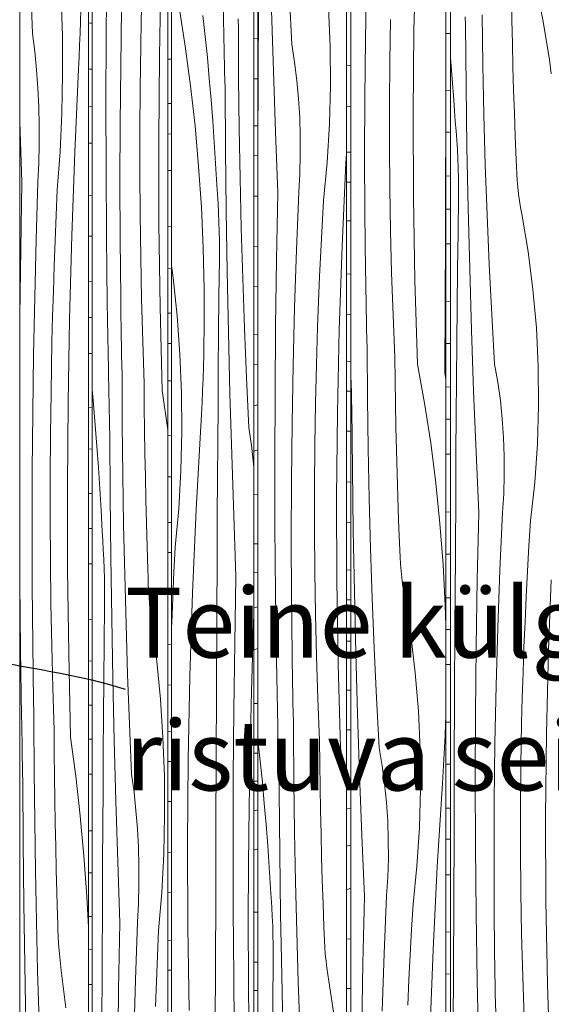
# Model space of a CAD drawing. Units: millimetres. Extents: x 49900 to 132925, y -1416 to 3755.
# Drawn here: x 50512 to 50816, y 1378 to 1940 of the extents above; entities that cross this region are included whole.
import ezdxf

# ---------------------------------------------------------------- set-up
doc = ezdxf.new("R2010")
doc.units = ezdxf.units.MM
doc.header["$MEASUREMENT"] = 0
doc.linetypes.add('Wipeout_Contour', pattern=[1000, 0, -1000])
doc.layers.add('0_Pen_No__245', color=7, linetype='Continuous', lineweight=13, true_color=0x474874)
doc.layers.add('SA - VIIMISTLUS - sein 3D_Pen_No__87', color=7, linetype='Continuous', lineweight=9, true_color=0x8a8a8a)
doc.layers.add('SA - VIIMISTLUS - sein 3D', color=7, linetype='Continuous')
doc.layers.add('SA - VIIMISTLUS - sein 3D_Pen_No__18', color=9, linetype='Continuous', lineweight=13)
doc.styles.add('GENERATED_STYLE_2', font='txt')
doc.dimstyles.new('GENERATED_STYLE__3', dxfattribs={"dimtxt": 0.18, "dimasz": 30.4, "dimexe": 0.18, "dimexo": 0.0625, "dimgap": 0, "dimtad": 0, "dimtih": 1, "dimtoh": 1, "dimdec": 4, "dimzin": 0, "dimdsep": 46, "dimcen": 0.09, "dimadec": 0, "dimazin": 0, "dimtfac": 1, "dimtdec": 4, "dimtmove": 0, "dimatfit": 3, "dimldrblk": 'ARROWHEAD_10', "dimfxl": 0, "dimtolj": 1, "dimtzin": 0, "dimarcsym": 0})

# ---------------------------------------------------------------- blocks, each defined once
blk = doc.blocks.new('*X36')
at = {"layer": 'SA - VIIMISTLUS - sein 3D_Pen_No__18', "color": 9, "linetype": 'Continuous', "lineweight": 13}
for p, q in [((50552.48, 1938.5), (50551.42, 1938.62)), ((50553.39, 1938.42), (50552.48, 1938.5)), ((50551.89, 1912.19), (50551.42, 1912.23)), ((50553.39, 1912.09), (50551.89, 1912.19)), ((50553.39, 1890.85), (50551.42, 1890.93)), ((50553.39, 1869.77), (50551.42, 1869.78)), ((50553.39, 1839.95), (50551.42, 1840.09)), ((50553.39, 1816.56), (50551.42, 1816.73)), ((50553.39, 1790.73), (50551.42, 1790.86)), ((50553.39, 1770.17), (50551.42, 1770.23)), ((50553.39, 1749.51), (50551.42, 1749.53)), ((50553.39, 1718.52), (50551.42, 1718.66)), ((50553.39, 1694.96), (50551.42, 1695.12)), ((50553.39, 1669.52), (50551.42, 1669.62)), ((50553.08, 1649.53), (50551.42, 1649.58)), ((50553.39, 1649.53), (50553.08, 1649.53)), ((50553.39, 1629.27), (50551.42, 1629.29)), ((50553.39, 1597.54), (50551.42, 1597.63)), ((50553.39, 1573.68), (50551.42, 1573.79)), ((50553.39, 1548.44), (50551.42, 1548.55)), ((50553.39, 1529.11), (50551.42, 1529.14)), ((50553.39, 1509.03), (50551.42, 1509.04)), ((50553.39, 1476.61), (50551.42, 1476.69)), ((50553.39, 1452.65), (50551.42, 1452.74)), ((50553.39, 1427.65), (50551.42, 1427.72)), ((50553.39, 1408.73), (50551.42, 1408.75)), ((50553.39, 1388.79), (50551.42, 1388.81))]:
    blk.add_line(p, q, dxfattribs=at)
blk = doc.blocks.new('*X37')
at = {"layer": 'SA - VIIMISTLUS - sein 3D_Pen_No__18', "color": 9, "linetype": 'Continuous', "lineweight": 13}
for p, q in [((50519.32, 1932.55), (50518.21, 1961)), ((50536.39, 1931.26), (50535.65, 1953.37)), ((50546.73, 1939.47), (50546.91, 1946.33)), ((50546.51, 1932.62), (50546.73, 1939.47)), ((50520.57, 1922.26), (50519.32, 1932.55)), ((50536.53, 1909.09), (50536.39, 1931.26)), ((50546.25, 1925.78), (50546.51, 1932.62)), ((50545.96, 1918.94), (50546.25, 1925.78)), ((50521.57, 1911.82), (50520.57, 1922.26)), ((50545.63, 1912.12), (50545.96, 1918.94)), ((50522.33, 1901.25), (50521.57, 1911.82)), ((50536.08, 1886.93), (50536.53, 1909.09)), ((50543.44, 1864.6), (50545.63, 1912.12)), ((50522.85, 1890.6), (50522.33, 1901.25)), ((50512.09, 1882.29), (50511.97, 1886.62)), ((50523.11, 1879.89), (50522.85, 1890.6)), ((50535.03, 1864.9), (50536.08, 1886.93)), ((50513.16, 1847.47), (50512.09, 1882.29)), ((50523.13, 1869.17), (50523.11, 1879.89)), ((50522.89, 1858.46), (50523.13, 1869.17)), ((50533.41, 1843.08), (50535.03, 1864.9)), ((50541.71, 1816.97), (50543.44, 1864.6)), ((50522.4, 1847.8), (50522.89, 1858.46)), ((50512.56, 1809.34), (50513.16, 1847.47)), ((50521.39, 1814.84), (50522.4, 1847.8)), ((50532.78, 1828.65), (50533.41, 1843.08)), ((50532.2, 1814.21), (50532.78, 1828.65)), ((50520.56, 1781.86), (50521.39, 1814.84)), ((50531.68, 1799.75), (50532.2, 1814.21)), ((50540.44, 1769.25), (50541.71, 1816.97)), ((50512.14, 1771.2), (50512.56, 1809.34)), ((50531.22, 1785.29), (50531.68, 1799.75)), ((50530.8, 1770.81), (50531.22, 1785.29)), ((50519.92, 1748.85), (50520.56, 1781.86)), ((50511.97, 1747.23), (50512.14, 1771.2)), ((50530.44, 1756.33), (50530.8, 1770.81)), ((50539.63, 1721.47), (50540.44, 1769.25)), ((50530.14, 1741.84), (50530.44, 1756.33)), ((50519.46, 1715.82), (50519.92, 1748.85)), ((50529.89, 1727.34), (50530.14, 1741.84)), ((50529.59, 1703.21), (50529.89, 1727.34)), ((50539.29, 1673.66), (50539.63, 1721.47)), ((50519.19, 1682.78), (50519.46, 1715.82)), ((50529.44, 1679.06), (50529.59, 1703.21)), ((50519.1, 1649.74), (50519.19, 1682.78)), ((50529.44, 1654.91), (50529.44, 1679.06)), ((50539.41, 1625.84), (50539.29, 1673.66)), ((50519.19, 1616.69), (50519.1, 1649.74)), ((50529.58, 1630.77), (50529.44, 1654.91)), ((50512.09, 1618.58), (50511.97, 1636.93)), ((50529.88, 1606.63), (50529.58, 1630.77)), ((50540, 1578.05), (50539.41, 1625.84)), ((50512.49, 1580.44), (50512.09, 1618.58)), ((50519.48, 1583.65), (50519.19, 1616.69)), ((50530.33, 1582.51), (50529.88, 1606.63)), ((50519.54, 1578.1), (50519.48, 1583.65)), ((50530.92, 1558.4), (50530.33, 1582.51)), ((50513.05, 1542.31), (50512.49, 1580.44)), ((50519.61, 1572.55), (50519.54, 1578.1)), ((50541.05, 1530.3), (50540, 1578.05)), ((50519.69, 1567), (50519.61, 1572.55)), ((50519.77, 1561.46), (50519.69, 1567)), ((50519.86, 1555.91), (50519.77, 1561.46)), ((50519.95, 1550.36), (50519.86, 1555.91)), ((50531.67, 1534.32), (50530.92, 1558.4)), ((50520.04, 1544.81), (50519.95, 1550.36)), ((50520.15, 1539.27), (50520.04, 1544.81)), ((50513.13, 1537.63), (50513.05, 1542.31)), ((50513.22, 1532.96), (50513.13, 1537.63)), ((50520.29, 1510.69), (50520.15, 1539.27)), ((50513.3, 1528.29), (50513.22, 1532.96)), ((50531.78, 1521), (50531.67, 1534.32)), ((50513.39, 1523.61), (50513.3, 1528.29)), ((50541.05, 1530.3), (50544.01, 1507.91)), ((50513.48, 1518.94), (50513.39, 1523.61)), ((50531.92, 1507.69), (50531.78, 1521)), ((50513.58, 1514.26), (50513.48, 1518.94)), ((50513.67, 1509.59), (50513.58, 1514.26)), ((50513.77, 1504.92), (50513.67, 1509.59)), ((50520.57, 1482.12), (50520.29, 1510.69)), ((50514.01, 1470.01), (50513.77, 1504.92)), ((50532.11, 1494.38), (50531.92, 1507.69)), ((50544.01, 1507.91), (50546.57, 1485.23)), ((50532.34, 1481.07), (50532.11, 1494.38)), ((50520.98, 1453.55), (50520.57, 1482.12)), ((50532.6, 1467.76), (50532.34, 1481.07)), ((50546.57, 1485.23), (50548.72, 1462.3)), ((50514.37, 1435.11), (50514.01, 1470.01)), ((50532.9, 1454.47), (50532.6, 1467.76)), ((50548.72, 1462.3), (50550.44, 1439.16)), ((50521.54, 1425.01), (50520.98, 1453.55)), ((50533.25, 1441.17), (50532.9, 1454.47)), ((50533.63, 1427.88), (50533.25, 1441.17)), ((50550.44, 1439.16), (50551.42, 1421.6)), ((50514.85, 1400.22), (50514.37, 1435.11)), ((50522.24, 1396.48), (50521.54, 1425.01)), ((50533.7, 1423.94), (50533.63, 1427.88)), ((50533.83, 1420), (50533.7, 1423.94)), ((50534.01, 1416.08), (50533.83, 1420)), ((50534.26, 1412.18), (50534.01, 1416.08)), ((50534.56, 1408.29), (50534.26, 1412.18)), ((50534.91, 1404.44), (50534.56, 1408.29)), ((50535.32, 1400.62), (50534.91, 1404.44)), ((50515.44, 1365.34), (50514.85, 1400.22)), ((50523.07, 1367.97), (50522.24, 1396.48)), ((50535.79, 1396.84), (50535.32, 1400.62)), ((50538.27, 1375.49), (50535.79, 1396.84))]:
    blk.add_line(p, q, dxfattribs=at)
blk = doc.blocks.new('Section Element_16_1')
at = {"color": 254, "linetype": 'Wipeout_Contour', "lineweight": 0, "ltscale": 202380.45984}
blk.add_wipeout([(50551.42, 2940), (50551.42, 10), (50553.39, 10), (50553.39, 2940)], dxfattribs=at).dxf.layer = 'SA - VIIMISTLUS - sein 3D'
at = {"layer": 'SA - VIIMISTLUS - sein 3D', "lineweight": 0}
blk.add_blockref('*X36', (0, 0), dxfattribs=at)
at = {"color": 254, "linetype": 'Wipeout_Contour', "lineweight": 0, "ltscale": 202297.691205}
blk.add_wipeout([(50551.42, 2940), (50511.97, 2940), (50511.97, 10), (50551.42, 10)], dxfattribs=at).dxf.layer = 'SA - VIIMISTLUS - sein 3D'
at = {"layer": 'SA - VIIMISTLUS - sein 3D_Pen_No__87', "color": 252, "linetype": 'Continuous', "lineweight": 9, "true_color": 0x8a8a8a}
for p, q in [((50511.97, 2940), (50511.97, 10)), ((50551.42, 10), (50551.42, 2940))]:
    blk.add_line(p, q, dxfattribs=at)
at = {"layer": 'SA - VIIMISTLUS - sein 3D', "lineweight": 0}
blk.add_blockref('*X37', (0, 0), dxfattribs=at)
blk = doc.blocks.new('*X39')
at = {"layer": 'SA - VIIMISTLUS - sein 3D_Pen_No__18', "color": 9, "linetype": 'Continuous', "lineweight": 13}
for p, q in [((50598.83, 1917.84), (50596.67, 1917.8)), ((50598.83, 1892.5), (50596.67, 1892.48)), ((50598.83, 1875.07), (50596.67, 1875.03)), ((50598.83, 1854.15), (50596.67, 1854.17)), ((50598.83, 1822.1), (50596.67, 1822.03)), ((50598.83, 1798.33), (50596.67, 1798.25)), ((50597.14, 1772.57), (50596.67, 1772.56)), ((50598.83, 1772.61), (50597.14, 1772.57)), ((50598.83, 1755.36), (50596.67, 1755.3)), ((50598.83, 1733.93), (50596.67, 1733.95)), ((50598.83, 1702.66), (50596.67, 1702.59)), ((50598.83, 1679.09), (50596.67, 1678.98)), ((50598.83, 1652.98), (50596.67, 1652.93)), ((50598.83, 1635.84), (50596.67, 1635.77)), ((50598.83, 1613.72), (50596.67, 1613.74)), ((50598.83, 1583.36), (50596.67, 1583.23)), ((50598.83, 1560.13), (50596.67, 1559.98)), ((50598.74, 1533.45), (50596.67, 1533.37)), ((50598.83, 1533.45), (50598.74, 1533.45)), ((50598.83, 1516.4), (50596.67, 1516.31)), ((50598.83, 1493.51), (50596.67, 1493.53)), ((50598.83, 1464.42), (50596.67, 1464.29)), ((50598.83, 1441.44), (50596.67, 1441.26)), ((50598.83, 1414.16), (50596.67, 1414.06)), ((50598.83, 1397.09), (50596.67, 1397.01))]:
    blk.add_line(p, q, dxfattribs=at)
blk = doc.blocks.new('*X40')
at = {"layer": 'SA - VIIMISTLUS - sein 3D_Pen_No__18', "color": 9, "linetype": 'Continuous', "lineweight": 13}
for p, q in [((50561.41, 1931.14), (50561.7, 1969.29)), ((50591.87, 1919.56), (50592.75, 1967.34)), ((50581.45, 1939.93), (50581.79, 1954.42)), ((50569.74, 1913.91), (50570.24, 1946.94)), ((50581.18, 1925.43), (50581.45, 1939.93)), ((50561.31, 1892.98), (50561.41, 1931.14)), ((50580.85, 1901.29), (50581.18, 1925.43)), ((50591.5, 1871.75), (50591.87, 1919.56)), ((50569.43, 1880.87), (50569.74, 1913.91)), ((50580.68, 1877.15), (50580.85, 1901.29)), ((50561.38, 1854.82), (50561.31, 1892.98)), ((50569.34, 1847.82), (50569.43, 1880.87)), ((50580.68, 1853), (50580.68, 1877.15)), ((50591.63, 1823.93), (50591.5, 1871.75)), ((50561.64, 1816.67), (50561.38, 1854.82)), ((50580.84, 1828.85), (50580.68, 1853)), ((50569.44, 1814.78), (50569.34, 1847.82)), ((50581.17, 1804.72), (50580.84, 1828.85)), ((50592.27, 1776.13), (50591.63, 1823.93)), ((50562.08, 1778.53), (50561.64, 1816.67)), ((50569.75, 1781.74), (50569.44, 1814.78)), ((50581.66, 1780.59), (50581.17, 1804.72)), ((50569.82, 1776.19), (50569.75, 1781.74)), ((50582.31, 1756.49), (50581.66, 1780.59)), ((50562.71, 1740.39), (50562.08, 1778.53)), ((50569.9, 1770.64), (50569.82, 1776.19)), ((50593.42, 1728.38), (50592.27, 1776.13)), ((50569.98, 1765.09), (50569.9, 1770.64)), ((50570.07, 1759.54), (50569.98, 1765.09)), ((50570.17, 1753.99), (50570.07, 1759.54)), ((50583.13, 1732.41), (50582.31, 1756.49)), ((50570.27, 1748.45), (50570.17, 1753.99)), ((50570.37, 1742.9), (50570.27, 1748.45)), ((50562.79, 1735.72), (50562.71, 1740.39)), ((50570.49, 1737.35), (50570.37, 1742.9)), ((50562.89, 1731.05), (50562.79, 1735.72)), ((50570.64, 1708.77), (50570.49, 1737.35)), ((50553.39, 1728.99), (50554.18, 1720.68)), ((50562.98, 1726.37), (50562.89, 1731.05)), ((50583.25, 1719.09), (50583.13, 1732.41)), ((50593.42, 1728.38), (50596.68, 1706)), ((50563.08, 1721.7), (50562.98, 1726.37)), ((50554.18, 1720.68), (50555.22, 1708.63)), ((50563.18, 1717.02), (50563.08, 1721.7)), ((50563.28, 1712.35), (50563.18, 1717.02)), ((50583.41, 1705.78), (50583.25, 1719.09)), ((50563.38, 1707.68), (50563.28, 1712.35)), ((50555.22, 1708.63), (50556.18, 1696.54)), ((50563.49, 1703.01), (50563.38, 1707.68)), ((50570.95, 1680.2), (50570.64, 1708.77)), ((50583.62, 1692.46), (50583.41, 1705.78)), ((50563.76, 1668.1), (50563.49, 1703.01)), ((50556.18, 1696.54), (50557.05, 1684.42)), ((50583.86, 1679.16), (50583.62, 1692.46)), ((50557.05, 1684.42), (50557.82, 1672.27)), ((50571.41, 1651.64), (50570.95, 1680.2)), ((50584.15, 1665.85), (50583.86, 1679.16)), ((50557.82, 1672.27), (50558.51, 1660.1)), ((50564.15, 1633.2), (50563.76, 1668.1)), ((50584.49, 1652.55), (50584.15, 1665.85)), ((50558.51, 1660.1), (50559.11, 1647.9)), ((50572.02, 1623.09), (50571.41, 1651.64)), ((50584.86, 1639.26), (50584.49, 1652.55)), ((50559.48, 1642.58), (50559.11, 1647.9)), ((50559.8, 1637.25), (50559.48, 1642.58)), ((50585.28, 1625.97), (50584.86, 1639.26)), ((50560.06, 1631.9), (50559.8, 1637.25)), ((50564.67, 1598.31), (50564.15, 1633.2)), ((50560.26, 1626.54), (50560.06, 1631.9)), ((50560.41, 1621.17), (50560.26, 1626.54)), ((50572.78, 1594.56), (50572.02, 1623.09)), ((50585.36, 1622.02), (50585.28, 1625.97)), ((50585.5, 1618.09), (50585.36, 1622.02)), ((50560.49, 1615.79), (50560.41, 1621.17)), ((50560.53, 1610.41), (50560.49, 1615.79)), ((50585.7, 1614.17), (50585.5, 1618.09)), ((50560.5, 1605.03), (50560.53, 1610.41)), ((50585.97, 1610.26), (50585.7, 1614.17)), ((50586.3, 1606.38), (50585.97, 1610.26)), ((50560.3, 1584.14), (50560.5, 1605.03)), ((50586.69, 1602.53), (50586.3, 1606.38)), ((50587.14, 1598.71), (50586.69, 1602.53)), ((50587.65, 1594.92), (50587.14, 1598.71)), ((50565.32, 1563.42), (50564.67, 1598.31)), ((50573.7, 1566.05), (50572.78, 1594.56)), ((50590.37, 1573.58), (50587.65, 1594.92)), ((50560.12, 1563.25), (50560.3, 1584.14)), ((50592.46, 1551.89), (50590.37, 1573.58)), ((50574.77, 1537.57), (50573.7, 1566.05)), ((50559.95, 1542.36), (50560.12, 1563.25)), ((50566.1, 1528.55), (50565.32, 1563.42)), ((50593.91, 1529.95), (50592.46, 1551.89)), ((50559.79, 1521.47), (50559.95, 1542.36)), ((50575.99, 1509.12), (50574.77, 1537.57)), ((50567.02, 1493.7), (50566.1, 1528.55)), ((50594.71, 1507.84), (50593.91, 1529.95)), ((50559.65, 1500.57), (50559.79, 1521.47)), ((50577.36, 1498.84), (50575.99, 1509.12)), ((50594.87, 1485.66), (50594.71, 1507.84)), ((50559.53, 1479.68), (50559.65, 1500.57)), ((50578.46, 1488.39), (50577.36, 1498.84)), ((50568.06, 1458.87), (50567.02, 1493.7)), ((50579.3, 1477.83), (50578.46, 1488.39)), ((50594.37, 1463.51), (50594.87, 1485.66)), ((50559.42, 1458.79), (50559.53, 1479.68)), ((50579.86, 1467.18), (50579.3, 1477.83)), ((50580.15, 1456.47), (50579.86, 1467.18)), ((50559.33, 1437.89), (50559.42, 1458.79)), ((50569.22, 1424.05), (50568.06, 1458.87)), ((50593.23, 1441.48), (50594.37, 1463.51)), ((50580.16, 1445.75), (50580.15, 1456.47)), ((50579.9, 1435.04), (50580.16, 1445.75)), ((50591.44, 1419.65), (50593.23, 1441.48)), ((50559.17, 1398.55), (50559.33, 1437.89)), ((50579.37, 1424.38), (50579.9, 1435.04)), ((50578.26, 1391.42), (50579.37, 1424.38)), ((50568.57, 1385.92), (50569.22, 1424.05)), ((50590.75, 1405.23), (50591.44, 1419.65)), ((50590.13, 1390.78), (50590.75, 1405.23)), ((50559.01, 1359.21), (50559.17, 1398.55)), ((50577.35, 1358.44), (50578.26, 1391.42)), ((50589.55, 1376.33), (50590.13, 1390.78)), ((50568.11, 1347.78), (50568.57, 1385.92))]:
    blk.add_line(p, q, dxfattribs=at)
blk = doc.blocks.new('Section Element_17_1')
at = {"color": 254, "linetype": 'Wipeout_Contour', "lineweight": 0, "ltscale": 202561.690057}
blk.add_wipeout([(50596.67, 2940), (50596.67, 10), (50598.83, 10), (50598.83, 2940)], dxfattribs=at).dxf.layer = 'SA - VIIMISTLUS - sein 3D'
at = {"layer": 'SA - VIIMISTLUS - sein 3D', "lineweight": 0}
blk.add_blockref('*X39', (0, 0), dxfattribs=at)
at = {"color": 254, "linetype": 'Wipeout_Contour', "lineweight": 0, "ltscale": 202470.894259}
blk.add_wipeout([(50596.67, 2940), (50553.39, 2940), (50553.39, 10), (50596.67, 10)], dxfattribs=at).dxf.layer = 'SA - VIIMISTLUS - sein 3D'
at = {"layer": 'SA - VIIMISTLUS - sein 3D_Pen_No__87', "color": 252, "linetype": 'Continuous', "lineweight": 9, "true_color": 0x8a8a8a}
for p, q in [((50553.39, 2940), (50553.39, 10)), ((50596.67, 10), (50596.67, 2940))]:
    blk.add_line(p, q, dxfattribs=at)
at = {"layer": 'SA - VIIMISTLUS - sein 3D', "lineweight": 0}
blk.add_blockref('*X40', (0, 0), dxfattribs=at)
blk = doc.blocks.new('*X42')
at = {"layer": 'SA - VIIMISTLUS - sein 3D_Pen_No__18', "color": 9, "linetype": 'Continuous', "lineweight": 13}
for p, q in [((50648.19, 1929.84), (50645.86, 1929.7)), ((50648.19, 1906.67), (50645.86, 1906.51)), ((50648.19, 1879.76), (50645.86, 1879.66)), ((50648.19, 1862.72), (50645.86, 1862.63)), ((50648.19, 1839.44), (50645.86, 1839.46)), ((50648.19, 1810.91), (50645.86, 1810.76)), ((50648.19, 1788.13), (50645.86, 1787.93)), ((50648.19, 1760.55), (50645.86, 1760.43)), ((50647.93, 1743.41), (50645.86, 1743.32)), ((50648.19, 1743.42), (50647.93, 1743.41)), ((50645.86, 1719.7), (50648.19, 1720.3)), ((50645.86, 1693.66), (50648.19, 1694.52)), ((50648.04, 1668.9), (50645.86, 1668.85)), ((50648.19, 1668.91), (50648.04, 1668.9)), ((50648.19, 1640.82), (50645.86, 1640.79)), ((50648.19, 1624.3), (50645.86, 1624.17)), ((50645.86, 1604.23), (50646.66, 1604.43)), ((50646.66, 1604.43), (50648.19, 1604.76)), ((50645.86, 1580.15), (50648.19, 1580.89)), ((50648.19, 1549.47), (50645.86, 1549.38)), ((50648.19, 1521.14), (50645.86, 1521.07)), ((50648.19, 1505.11), (50645.86, 1505.06)), ((50645.86, 1488.12), (50648.19, 1488.59)), ((50645.86, 1465.7), (50648.19, 1466.31)), ((50645.94, 1430.13), (50645.86, 1430.13)), ((50648.19, 1430.26), (50645.94, 1430.13)), ((50648.19, 1401.62), (50645.86, 1401.52)), ((50648.19, 1385.39), (50645.86, 1385.35))]:
    blk.add_line(p, q, dxfattribs=at)
blk = doc.blocks.new('*X43')
at = {"layer": 'SA - VIIMISTLUS - sein 3D_Pen_No__18', "color": 9, "linetype": 'Continuous', "lineweight": 13}
for p, q in [((50628.56, 1938.48), (50627.88, 1976.61)), ((50603.11, 1947.64), (50606.65, 1925.26)), ((50616.73, 1942.74), (50618.06, 1930.77)), ((50628.66, 1933.81), (50628.56, 1938.48)), ((50637.02, 1935.44), (50636.89, 1940.98)), ((50628.76, 1929.13), (50628.66, 1933.81)), ((50637.18, 1906.86), (50637.02, 1935.44)), ((50606.65, 1925.26), (50609.7, 1902.58)), ((50618.06, 1930.77), (50619.29, 1918.76)), ((50628.86, 1924.46), (50628.76, 1929.13)), ((50628.96, 1919.78), (50628.86, 1924.46)), ((50629.07, 1915.11), (50628.96, 1919.78)), ((50619.29, 1918.76), (50620.43, 1906.71)), ((50629.18, 1910.44), (50629.07, 1915.11)), ((50629.3, 1905.76), (50629.18, 1910.44)), ((50620.43, 1906.71), (50621.47, 1894.63)), ((50629.42, 1901.09), (50629.3, 1905.76)), ((50637.52, 1878.29), (50637.18, 1906.86)), ((50609.7, 1902.58), (50612.25, 1879.64)), ((50629.7, 1866.19), (50629.42, 1901.09)), ((50621.47, 1894.63), (50622.41, 1882.51)), ((50622.41, 1882.51), (50623.26, 1870.36)), ((50612.25, 1879.64), (50614.31, 1856.5)), ((50638.02, 1849.73), (50637.52, 1878.29)), ((50623.26, 1870.36), (50624, 1858.19)), ((50630.13, 1831.28), (50629.7, 1866.19)), ((50624, 1858.19), (50624.66, 1845.99)), ((50614.31, 1856.5), (50615.86, 1833.2)), ((50638.68, 1821.18), (50638.02, 1849.73)), ((50625.06, 1840.67), (50624.66, 1845.99)), ((50625.4, 1835.34), (50625.06, 1840.67)), ((50625.68, 1829.99), (50625.4, 1835.34)), ((50615.86, 1833.2), (50616.91, 1809.77)), ((50625.9, 1824.62), (50625.68, 1829.99)), ((50630.7, 1796.39), (50630.13, 1831.28)), ((50626.06, 1819.25), (50625.9, 1824.62)), ((50626.16, 1813.88), (50626.06, 1819.25)), ((50639.51, 1792.65), (50638.68, 1821.18)), ((50626.19, 1808.5), (50626.16, 1813.88)), ((50616.91, 1809.77), (50617.44, 1786.28)), ((50626.16, 1803.12), (50626.19, 1808.5)), ((50625.95, 1782.23), (50626.16, 1803.12)), ((50599.79, 1792.84), (50598.83, 1799.82)), ((50631.41, 1761.51), (50630.7, 1796.39)), ((50602.07, 1771.15), (50599.79, 1792.84)), ((50640.51, 1764.14), (50639.51, 1792.65)), ((50617.44, 1786.28), (50617.47, 1762.76)), ((50625.75, 1761.34), (50625.95, 1782.23)), ((50603.64, 1749.2), (50602.07, 1771.15)), ((50617.38, 1755.89), (50617.47, 1762.76)), ((50641.67, 1735.66), (50640.51, 1764.14)), ((50625.56, 1740.45), (50625.75, 1761.34)), ((50632.25, 1726.64), (50631.41, 1761.51)), ((50617.24, 1749.02), (50617.38, 1755.89)), ((50604.52, 1727.1), (50603.64, 1749.2)), ((50617.07, 1742.16), (50617.24, 1749.02)), ((50616.85, 1735.31), (50617.07, 1742.16)), ((50625.39, 1719.55), (50625.56, 1740.45)), ((50616.58, 1728.46), (50616.85, 1735.31)), ((50642.99, 1707.21), (50641.67, 1735.66)), ((50616.28, 1721.61), (50616.58, 1728.46)), ((50604.68, 1704.92), (50604.52, 1727.1)), ((50633.24, 1691.79), (50632.25, 1726.64)), ((50615.93, 1714.78), (50616.28, 1721.61)), ((50625.24, 1698.66), (50625.39, 1719.55)), ((50615.54, 1707.95), (50615.93, 1714.78)), ((50612.92, 1660.43), (50615.54, 1707.95)), ((50644.48, 1696.92), (50642.99, 1707.21)), ((50604.15, 1682.77), (50604.68, 1704.92)), ((50625.11, 1677.77), (50625.24, 1698.66)), ((50645.68, 1686.48), (50644.48, 1696.92)), ((50634.37, 1656.95), (50633.24, 1691.79)), ((50645.86, 1684.39), (50645.68, 1686.48)), ((50602.9, 1660.73), (50604.15, 1682.77)), ((50624.99, 1656.87), (50625.11, 1677.77)), ((50600.96, 1638.91), (50602.9, 1660.73)), ((50610.86, 1612.8), (50612.92, 1660.43)), ((50624.89, 1635.98), (50624.99, 1656.87)), ((50635.64, 1622.14), (50634.37, 1656.95)), ((50600.21, 1624.48), (50600.96, 1638.91)), ((50624.72, 1596.64), (50624.89, 1635.98)), ((50599.53, 1610.04), (50600.21, 1624.48)), ((50634.94, 1584.01), (50635.64, 1622.14)), ((50598.91, 1595.59), (50599.53, 1610.04)), ((50609.35, 1565.08), (50610.86, 1612.8)), ((50645.46, 1589.51), (50645.86, 1600.42)), ((50598.83, 1593.45), (50598.91, 1595.59)), ((50624.55, 1557.29), (50624.72, 1596.64)), ((50644.48, 1556.52), (50645.46, 1589.51)), ((50634.43, 1545.86), (50634.94, 1584.01)), ((50608.39, 1517.31), (50609.35, 1565.08)), ((50624.39, 1517.95), (50624.55, 1557.29)), ((50643.71, 1523.51), (50644.48, 1556.52)), ((50634.12, 1507.71), (50634.43, 1545.86)), ((50643.16, 1490.49), (50643.71, 1523.51)), ((50607.98, 1469.49), (50608.39, 1517.31)), ((50624.24, 1478.61), (50624.39, 1517.95)), ((50634, 1469.56), (50634.12, 1507.71)), ((50642.84, 1457.45), (50643.16, 1490.49)), ((50624.09, 1439.26), (50624.24, 1478.61)), ((50608.13, 1421.68), (50607.98, 1469.49)), ((50634.09, 1431.4), (50634, 1469.56)), ((50642.73, 1424.4), (50642.84, 1457.45)), ((50623.95, 1399.92), (50624.09, 1439.26)), ((50634.37, 1393.25), (50634.09, 1431.4)), ((50642.85, 1391.36), (50642.73, 1424.4)), ((50608.82, 1373.88), (50608.13, 1421.68)), ((50623.82, 1360.57), (50623.95, 1399.92)), ((50634.85, 1355.1), (50634.37, 1393.25)), ((50643.18, 1358.32), (50642.85, 1391.36))]:
    blk.add_line(p, q, dxfattribs=at)
blk = doc.blocks.new('Section Element_18_1')
at = {"color": 254, "linetype": 'Wipeout_Contour', "lineweight": 0, "ltscale": 202758.62689}
blk.add_wipeout([(50645.86, 2940), (50645.86, 10), (50648.19, 10), (50648.19, 2940)], dxfattribs=at).dxf.layer = 'SA - VIIMISTLUS - sein 3D'
at = {"layer": 'SA - VIIMISTLUS - sein 3D', "lineweight": 0}
blk.add_blockref('*X42', (0, 0), dxfattribs=at)
at = {"color": 254, "linetype": 'Wipeout_Contour', "lineweight": 0, "ltscale": 202659.981971}
blk.add_wipeout([(50645.86, 2940), (50598.83, 2940), (50598.83, 10), (50645.86, 10)], dxfattribs=at).dxf.layer = 'SA - VIIMISTLUS - sein 3D'
at = {"layer": 'SA - VIIMISTLUS - sein 3D_Pen_No__87', "color": 252, "linetype": 'Continuous', "lineweight": 9, "true_color": 0x8a8a8a}
for p, q in [((50598.83, 2940), (50598.83, 10)), ((50645.86, 10), (50645.86, 2940))]:
    blk.add_line(p, q, dxfattribs=at)
at = {"layer": 'SA - VIIMISTLUS - sein 3D', "lineweight": 0}
blk.add_blockref('*X43', (0, 0), dxfattribs=at)
blk = doc.blocks.new('*X45')
at = {"layer": 'SA - VIIMISTLUS - sein 3D_Pen_No__18', "color": 9, "linetype": 'Continuous', "lineweight": 13}
for p, q in [((50701.39, 1914.37), (50698.88, 1914.28)), ((50701.39, 1890.8), (50698.88, 1890.66)), ((50701.39, 1864.69), (50698.88, 1864.62)), ((50701.39, 1847.55), (50698.88, 1847.47)), ((50701.39, 1825.43), (50698.88, 1825.45)), ((50701.39, 1795.06), (50698.88, 1794.91)), ((50701.39, 1771.83), (50698.88, 1771.65)), ((50701.39, 1745.16), (50698.88, 1745.07)), ((50701.39, 1728.1), (50698.88, 1728)), ((50701.39, 1705.22), (50698.88, 1705.24)), ((50701.39, 1676.13), (50698.88, 1675.97)), ((50701.39, 1653.14), (50698.88, 1652.92)), ((50701.39, 1625.86), (50698.88, 1625.75)), ((50701.39, 1608.8), (50698.88, 1608.7)), ((50701.39, 1585.02), (50698.88, 1585.04)), ((50701.33, 1557.18), (50698.88, 1557.03)), ((50701.33, 1557.18), (50701.39, 1557.21)), ((50701.39, 1534.44), (50698.88, 1534.38)), ((50701.39, 1506.43), (50698.88, 1506.39)), ((50699.07, 1489.46), (50698.88, 1489.45)), ((50701.39, 1489.59), (50699.07, 1489.46)), ((50698.88, 1467.93), (50701.39, 1468.55)), ((50698.88, 1443.02), (50701.39, 1443.97)), ((50701.39, 1414.88), (50698.88, 1414.8)), ((50700, 1386.59), (50698.88, 1386.58)), ((50701.39, 1386.63), (50700, 1386.59))]:
    blk.add_line(p, q, dxfattribs=at)
blk = doc.blocks.new('*X46')
at = {"layer": 'SA - VIIMISTLUS - sein 3D_Pen_No__18', "color": 9, "linetype": 'Continuous', "lineweight": 13}
for p, q in [((50648.61, 1938.81), (50648.79, 1959.7)), ((50667.58, 1926.47), (50666.15, 1954.92)), ((50657.07, 1911.05), (50656, 1945.9)), ((50689.51, 1925.18), (50688.57, 1947.29)), ((50648.45, 1917.92), (50648.61, 1938.81)), ((50669.18, 1916.18), (50667.58, 1926.47)), ((50689.69, 1903.01), (50689.51, 1925.18)), ((50648.3, 1897.03), (50648.45, 1917.92)), ((50670.48, 1905.74), (50669.18, 1916.18)), ((50658.29, 1876.21), (50657.07, 1911.05)), ((50671.45, 1895.17), (50670.48, 1905.74)), ((50689.11, 1880.85), (50689.69, 1903.01)), ((50648.19, 1879.07), (50648.3, 1897.03)), ((50672.11, 1884.52), (50671.45, 1895.17)), ((50672.45, 1873.81), (50672.11, 1884.52)), ((50687.77, 1858.82), (50689.11, 1880.85)), ((50659.66, 1841.39), (50658.29, 1876.21)), ((50672.47, 1863.09), (50672.45, 1873.81)), ((50698.57, 1858.52), (50698.88, 1863.82)), ((50672.16, 1852.38), (50672.47, 1863.09)), ((50685.68, 1837), (50687.77, 1858.82)), ((50696.35, 1810.89), (50698.57, 1858.52)), ((50671.54, 1841.72), (50672.16, 1852.38)), ((50658.9, 1803.26), (50659.66, 1841.39)), ((50670.24, 1808.76), (50671.54, 1841.72)), ((50684.87, 1822.57), (50685.68, 1837)), ((50684.14, 1808.13), (50684.87, 1822.57)), ((50669.17, 1775.78), (50670.24, 1808.76)), ((50683.47, 1793.67), (50684.14, 1808.13)), ((50694.72, 1763.17), (50696.35, 1810.89)), ((50658.35, 1765.12), (50658.9, 1803.26)), ((50682.87, 1779.21), (50683.47, 1793.67)), ((50682.34, 1764.73), (50682.87, 1779.21)), ((50668.35, 1742.77), (50669.17, 1775.78)), ((50658.01, 1726.97), (50658.35, 1765.12)), ((50681.87, 1750.25), (50682.34, 1764.73)), ((50693.68, 1715.39), (50694.72, 1763.17)), ((50681.48, 1735.76), (50681.87, 1750.25)), ((50667.76, 1709.74), (50668.35, 1742.77)), ((50681.16, 1721.26), (50681.48, 1735.76)), ((50657.89, 1688.81), (50658.01, 1726.97)), ((50680.77, 1697.13), (50681.16, 1721.26)), ((50693.25, 1667.58), (50693.68, 1715.39)), ((50667.41, 1676.7), (50667.76, 1709.74)), ((50680.58, 1672.98), (50680.77, 1697.13)), ((50657.98, 1650.66), (50657.89, 1688.81)), ((50667.29, 1643.66), (50667.41, 1676.7)), ((50680.58, 1648.83), (50680.58, 1672.98)), ((50693.4, 1619.76), (50693.25, 1667.58)), ((50658.28, 1612.5), (50657.98, 1650.66)), ((50680.77, 1624.69), (50680.58, 1648.83)), ((50667.42, 1610.61), (50667.29, 1643.66)), ((50681.15, 1600.55), (50680.77, 1624.69)), ((50694.15, 1571.97), (50693.4, 1619.76)), ((50658.8, 1574.36), (50658.28, 1612.5)), ((50667.78, 1577.57), (50667.42, 1610.61)), ((50681.72, 1576.43), (50681.15, 1600.55)), ((50667.86, 1572.02), (50667.78, 1577.57)), ((50682.49, 1552.32), (50681.72, 1576.43)), ((50659.53, 1536.23), (50658.8, 1574.36)), ((50667.95, 1566.47), (50667.86, 1572.02)), ((50695.5, 1524.22), (50694.15, 1571.97)), ((50668.05, 1560.92), (50667.95, 1566.47)), ((50668.16, 1555.38), (50668.05, 1560.92)), ((50668.27, 1549.83), (50668.16, 1555.38)), ((50668.38, 1544.28), (50668.27, 1549.83)), ((50683.44, 1528.24), (50682.49, 1552.32)), ((50668.51, 1538.73), (50668.38, 1544.28)), ((50668.64, 1533.19), (50668.51, 1538.73)), ((50659.63, 1531.55), (50659.53, 1536.23)), ((50659.74, 1526.88), (50659.63, 1531.55)), ((50668.82, 1504.61), (50668.64, 1533.19)), ((50648.19, 1528.66), (50648.21, 1528.52)), ((50648.21, 1528.52), (50649.54, 1516.51)), ((50659.85, 1522.21), (50659.74, 1526.88)), ((50683.58, 1514.92), (50683.44, 1528.24)), ((50659.96, 1517.53), (50659.85, 1522.21)), ((50695.5, 1524.22), (50698.88, 1504.34)), ((50649.54, 1516.51), (50650.76, 1504.46)), ((50660.08, 1512.86), (50659.96, 1517.53)), ((50683.78, 1501.61), (50683.58, 1514.92)), ((50660.2, 1508.18), (50660.08, 1512.86)), ((50650.76, 1504.46), (50651.88, 1492.37)), ((50660.32, 1503.51), (50660.2, 1508.18)), ((50660.45, 1498.84), (50660.32, 1503.51)), ((50669.18, 1476.04), (50668.82, 1504.61)), ((50660.76, 1463.93), (50660.45, 1498.84)), ((50684.02, 1488.3), (50683.78, 1501.61)), ((50651.88, 1492.37), (50652.9, 1480.26)), ((50684.31, 1474.99), (50684.02, 1488.3)), ((50652.9, 1480.26), (50653.81, 1468.11)), ((50669.72, 1447.47), (50669.18, 1476.04)), ((50684.65, 1461.68), (50684.31, 1474.99)), ((50653.81, 1468.11), (50654.62, 1455.93)), ((50661.22, 1429.03), (50660.76, 1463.93)), ((50685.03, 1448.39), (50684.65, 1461.68)), ((50654.62, 1455.93), (50655.32, 1443.74)), ((50670.43, 1418.93), (50669.72, 1447.47)), ((50685.47, 1435.09), (50685.03, 1448.39)), ((50655.75, 1438.42), (50655.32, 1443.74)), ((50656.12, 1433.08), (50655.75, 1438.42)), ((50656.42, 1427.73), (50656.12, 1433.08)), ((50685.96, 1421.8), (50685.47, 1435.09)), ((50656.66, 1422.37), (50656.42, 1427.73)), ((50661.83, 1394.14), (50661.22, 1429.03)), ((50656.83, 1417), (50656.66, 1422.37)), ((50671.33, 1390.4), (50670.43, 1418.93)), ((50686.06, 1417.86), (50685.96, 1421.8)), ((50656.94, 1411.62), (50656.83, 1417)), ((50686.22, 1413.92), (50686.06, 1417.86)), ((50686.46, 1410), (50686.22, 1413.92)), ((50656.97, 1406.25), (50656.94, 1411.62)), ((50686.77, 1406.1), (50686.46, 1410)), ((50656.94, 1400.86), (50656.97, 1406.25)), ((50687.16, 1402.21), (50686.77, 1406.1)), ((50687.61, 1398.36), (50687.16, 1402.21)), ((50656.71, 1379.97), (50656.94, 1400.86)), ((50688.14, 1394.54), (50687.61, 1398.36)), ((50662.59, 1359.26), (50661.83, 1394.14)), ((50688.74, 1390.76), (50688.14, 1394.54)), ((50691.93, 1369.41), (50688.74, 1390.76)), ((50672.4, 1361.89), (50671.33, 1390.4)), ((50656.49, 1359.08), (50656.71, 1379.97))]:
    blk.add_line(p, q, dxfattribs=at)
blk = doc.blocks.new('Section Element_19_1')
at = {"color": 254, "linetype": 'Wipeout_Contour', "lineweight": 0, "ltscale": 202970.884219}
blk.add_wipeout([(50698.88, 2940), (50698.88, 10), (50701.39, 10), (50701.39, 2940)], dxfattribs=at).dxf.layer = 'SA - VIIMISTLUS - sein 3D'
at = {"layer": 'SA - VIIMISTLUS - sein 3D', "lineweight": 0}
blk.add_blockref('*X45', (0, 0), dxfattribs=at)
at = {"color": 254, "linetype": 'Wipeout_Contour', "lineweight": 0, "ltscale": 202864.583617}
blk.add_wipeout([(50698.88, 2940), (50648.19, 2940), (50648.19, 10), (50698.88, 10)], dxfattribs=at).dxf.layer = 'SA - VIIMISTLUS - sein 3D'
at = {"layer": 'SA - VIIMISTLUS - sein 3D_Pen_No__87', "color": 252, "linetype": 'Continuous', "lineweight": 9, "true_color": 0x8a8a8a}
for p, q in [((50648.19, 2940), (50648.19, 10)), ((50698.88, 10), (50698.88, 2940))]:
    blk.add_line(p, q, dxfattribs=at)
at = {"layer": 'SA - VIIMISTLUS - sein 3D', "lineweight": 0}
blk.add_blockref('*X46', (0, 0), dxfattribs=at)
blk = doc.blocks.new('*X48')
at = {"layer": 'SA - VIIMISTLUS - sein 3D_Pen_No__18', "color": 9, "linetype": 'Continuous', "lineweight": 13}
for p, q in [((50758.31, 1932.43), (50755.64, 1932.46)), ((50758.31, 1899.94), (50755.64, 1900.08)), ((50757.52, 1876.02), (50755.64, 1876.12)), ((50758.31, 1875.99), (50757.52, 1876.02)), ((50758.31, 1851), (50755.64, 1851.11)), ((50758.31, 1832.14), (50755.64, 1832.16)), ((50758.31, 1812.19), (50755.64, 1812.22)), ((50758.31, 1779.39), (50755.64, 1779.45)), ((50758.31, 1755.28), (50755.64, 1755.38)), ((50758.31, 1730.36), (50755.64, 1730.43)), ((50758.31, 1711.95), (50755.64, 1711.97)), ((50758.31, 1691.96), (50755.64, 1691.99)), ((50758.31, 1658.95), (50755.64, 1659.01)), ((50758.31, 1634.86), (50755.64, 1634.91)), ((50758.31, 1609.87), (50755.64, 1609.93)), ((50758.31, 1591.86), (50755.64, 1591.85)), ((50758.31, 1571.73), (50755.64, 1571.76)), ((50758.31, 1538.77), (50755.64, 1538.75)), ((50758.31, 1514.72), (50755.64, 1514.72)), ((50758.31, 1489.65), (50755.64, 1489.67)), ((50758.31, 1471.89), (50755.64, 1471.88)), ((50756.88, 1451.52), (50755.64, 1451.53)), ((50758.31, 1451.5), (50756.88, 1451.52)), ((50758.31, 1418.84), (50755.64, 1418.82)), ((50758.31, 1394.85), (50755.64, 1394.8))]:
    blk.add_line(p, q, dxfattribs=at)
blk = doc.blocks.new('*X49')
at = {"layer": 'SA - VIIMISTLUS - sein 3D_Pen_No__18', "color": 9, "linetype": 'Continuous', "lineweight": 13}
for p, q in [((50737.48, 1934.65), (50738.59, 1982.43)), ((50709.74, 1929), (50710.37, 1962.03)), ((50723.67, 1916.39), (50724.08, 1940.52)), ((50737.01, 1886.84), (50737.48, 1934.65)), ((50709.36, 1895.96), (50709.74, 1929)), ((50723.46, 1892.24), (50723.67, 1916.39)), ((50709.24, 1862.92), (50709.36, 1895.96)), ((50723.46, 1868.09), (50723.46, 1892.24)), ((50737.18, 1839.02), (50737.01, 1886.84)), ((50723.66, 1843.95), (50723.46, 1868.09)), ((50755.59, 1856.6), (50755.64, 1867.03)), ((50709.37, 1829.87), (50709.24, 1862.92)), ((50755.43, 1817.26), (50755.59, 1856.6)), ((50724.07, 1819.81), (50723.66, 1843.95)), ((50737.98, 1791.22), (50737.18, 1839.02)), ((50709.76, 1796.83), (50709.37, 1829.87)), ((50724.68, 1795.68), (50724.07, 1819.81)), ((50755.28, 1777.92), (50755.43, 1817.26)), ((50709.85, 1791.28), (50709.76, 1796.83)), ((50709.95, 1785.73), (50709.85, 1791.28)), ((50725.5, 1771.58), (50724.68, 1795.68)), ((50739.42, 1743.47), (50737.98, 1791.22)), ((50710.05, 1780.18), (50709.95, 1785.73)), ((50710.16, 1774.63), (50710.05, 1780.18)), ((50710.28, 1769.08), (50710.16, 1774.63)), ((50755.14, 1738.57), (50755.28, 1777.92)), ((50710.41, 1763.54), (50710.28, 1769.08)), ((50726.52, 1747.5), (50725.5, 1771.58)), ((50710.54, 1757.99), (50710.41, 1763.54)), ((50710.68, 1752.44), (50710.54, 1757.99)), ((50710.87, 1723.86), (50710.68, 1752.44)), ((50726.67, 1734.18), (50726.52, 1747.5)), ((50739.42, 1743.47), (50743.51, 1721.09)), ((50701.52, 1732.12), (50701.39, 1736.79)), ((50726.88, 1720.87), (50726.67, 1734.18)), ((50755.14, 1738.57), (50755.64, 1734.65)), ((50701.65, 1727.44), (50701.52, 1732.12)), ((50701.78, 1722.77), (50701.65, 1727.44)), ((50701.91, 1718.1), (50701.78, 1722.77)), ((50711.26, 1695.29), (50710.87, 1723.86)), ((50702.24, 1683.19), (50701.91, 1718.1)), ((50727.14, 1707.55), (50726.88, 1720.87)), ((50743.51, 1721.09), (50747.03, 1698.41)), ((50727.45, 1694.25), (50727.14, 1707.55)), ((50711.83, 1666.73), (50711.26, 1695.29)), ((50747.03, 1698.41), (50749.97, 1675.48)), ((50727.81, 1680.94), (50727.45, 1694.25)), ((50702.74, 1648.29), (50702.24, 1683.19)), ((50728.23, 1667.64), (50727.81, 1680.94)), ((50749.97, 1675.48), (50752.34, 1652.33)), ((50712.6, 1638.18), (50711.83, 1666.73)), ((50728.7, 1654.35), (50728.23, 1667.64)), ((50729.22, 1641.06), (50728.7, 1654.35)), ((50752.34, 1652.33), (50754.13, 1629.03)), ((50703.39, 1613.4), (50702.74, 1648.29)), ((50713.56, 1609.65), (50712.6, 1638.18)), ((50729.32, 1637.12), (50729.22, 1641.06)), ((50729.5, 1633.18), (50729.32, 1637.12)), ((50729.75, 1629.26), (50729.5, 1633.18)), ((50730.09, 1625.35), (50729.75, 1629.26)), ((50754.13, 1629.03), (50755.34, 1605.61)), ((50730.5, 1621.47), (50730.09, 1625.35)), ((50730.99, 1617.62), (50730.5, 1621.47)), ((50731.55, 1613.8), (50730.99, 1617.62)), ((50704.21, 1578.51), (50703.39, 1613.4)), ((50732.19, 1610.01), (50731.55, 1613.8)), ((50735.6, 1588.67), (50732.19, 1610.01)), ((50714.71, 1581.15), (50713.56, 1609.65)), ((50755.34, 1605.61), (50755.64, 1594.14)), ((50738.22, 1566.98), (50735.6, 1588.67)), ((50705.19, 1543.65), (50704.21, 1578.51)), ((50716.05, 1552.66), (50714.71, 1581.15)), ((50740.04, 1545.04), (50738.22, 1566.98)), ((50717.58, 1524.21), (50716.05, 1552.66)), ((50706.33, 1508.79), (50705.19, 1543.65)), ((50741.05, 1522.93), (50740.04, 1545.04)), ((50755.27, 1531.14), (50755.53, 1538)), ((50755.53, 1538), (50755.64, 1541.86)), ((50754.97, 1524.29), (50755.27, 1531.14)), ((50719.29, 1513.93), (50717.58, 1524.21)), ((50741.24, 1500.75), (50741.05, 1522.93)), ((50754.61, 1517.45), (50754.97, 1524.29)), ((50754.21, 1510.61), (50754.61, 1517.45)), ((50707.63, 1473.96), (50706.33, 1508.79)), ((50720.68, 1503.48), (50719.29, 1513.93)), ((50753.76, 1503.79), (50754.21, 1510.61)), ((50721.72, 1492.92), (50720.68, 1503.48)), ((50750.75, 1456.27), (50753.76, 1503.79)), ((50740.62, 1478.6), (50741.24, 1500.75)), ((50722.43, 1482.27), (50721.72, 1492.92)), ((50722.79, 1471.56), (50722.43, 1482.27)), ((50739.19, 1456.57), (50740.62, 1478.6)), ((50709.1, 1439.14), (50707.63, 1473.96)), ((50722.81, 1460.84), (50722.79, 1471.56)), ((50722.48, 1450.13), (50722.81, 1460.84)), ((50736.95, 1434.74), (50739.19, 1456.57)), ((50748.37, 1408.64), (50750.75, 1456.27)), ((50721.82, 1439.47), (50722.48, 1450.13)), ((50708.28, 1401.01), (50709.1, 1439.14)), ((50720.42, 1406.51), (50721.82, 1439.47)), ((50736.09, 1420.32), (50736.95, 1434.74)), ((50735.3, 1405.87), (50736.09, 1420.32)), ((50746.62, 1360.92), (50748.37, 1408.64)), ((50719.28, 1373.53), (50720.42, 1406.51)), ((50734.58, 1391.42), (50735.3, 1405.87)), ((50707.7, 1362.87), (50708.28, 1401.01)), ((50733.94, 1376.96), (50734.58, 1391.42))]:
    blk.add_line(p, q, dxfattribs=at)
blk = doc.blocks.new('Section Element_20_1')
at = {"color": 254, "linetype": 'Wipeout_Contour', "lineweight": 0, "ltscale": 203198.045953}
blk.add_wipeout([(50755.64, 2940), (50755.64, 10), (50758.31, 10), (50758.31, 2940)], dxfattribs=at).dxf.layer = 'SA - VIIMISTLUS - sein 3D'
at = {"layer": 'SA - VIIMISTLUS - sein 3D', "lineweight": 0}
blk.add_blockref('*X48', (0, 0), dxfattribs=at)
at = {"color": 254, "linetype": 'Wipeout_Contour', "lineweight": 0, "ltscale": 203084.298053}
blk.add_wipeout([(50755.64, 2940), (50701.39, 2940), (50701.39, 10), (50755.64, 10)], dxfattribs=at).dxf.layer = 'SA - VIIMISTLUS - sein 3D'
at = {"layer": 'SA - VIIMISTLUS - sein 3D_Pen_No__87', "color": 252, "linetype": 'Continuous', "lineweight": 9, "true_color": 0x8a8a8a}
for p, q in [((50701.39, 2940), (50701.39, 10)), ((50755.64, 10), (50755.64, 2940))]:
    blk.add_line(p, q, dxfattribs=at)
at = {"layer": 'SA - VIIMISTLUS - sein 3D', "lineweight": 0}
blk.add_blockref('*X49', (0, 0), dxfattribs=at)
blk = doc.blocks.new('*X52')
at = {"layer": 'SA - VIIMISTLUS - sein 3D_Pen_No__18', "color": 9, "linetype": 'Continuous', "lineweight": 13}
for p, q in [((50806.8, 1962.73), (50811.15, 1940.35)), ((50793.46, 1940.12), (50793.24, 1953.44)), ((50776.84, 1914.55), (50776.43, 1943.12)), ((50766.9, 1937.35), (50766.76, 1942.03)), ((50767.26, 1902.45), (50766.9, 1937.35)), ((50793.73, 1926.81), (50793.46, 1940.12)), ((50811.15, 1940.35), (50814.89, 1917.67)), ((50794.06, 1913.5), (50793.73, 1926.81)), ((50758.31, 1918.77), (50759.35, 1906.62)), ((50777.46, 1885.99), (50776.84, 1914.55)), ((50814.89, 1917.67), (50816.01, 1909.43)), ((50794.45, 1900.2), (50794.06, 1913.5)), ((50759.35, 1906.62), (50760.27, 1894.45)), ((50767.78, 1867.55), (50767.26, 1902.45)), ((50794.89, 1886.9), (50794.45, 1900.2)), ((50760.27, 1894.45), (50761.06, 1882.25)), ((50778.27, 1857.44), (50777.46, 1885.99)), ((50795.39, 1873.61), (50794.89, 1886.9)), ((50761.56, 1876.93), (50761.06, 1882.25)), ((50761.98, 1871.6), (50761.56, 1876.93)), ((50762.32, 1866.25), (50761.98, 1871.6)), ((50795.95, 1860.32), (50795.39, 1873.61)), ((50762.59, 1860.89), (50762.32, 1866.25)), ((50768.48, 1832.65), (50767.78, 1867.55)), ((50762.79, 1855.52), (50762.59, 1860.89)), ((50796.05, 1856.37), (50795.95, 1860.32)), ((50762.91, 1850.14), (50762.79, 1855.52)), ((50779.29, 1828.91), (50778.27, 1857.44)), ((50796.24, 1852.44), (50796.05, 1856.37)), ((50796.52, 1848.51), (50796.24, 1852.44)), ((50762.95, 1844.76), (50762.91, 1850.14)), ((50796.87, 1844.61), (50796.52, 1848.51)), ((50762.92, 1839.38), (50762.95, 1844.76)), ((50797.31, 1840.73), (50796.87, 1844.61)), ((50762.65, 1818.49), (50762.92, 1839.38)), ((50797.83, 1836.88), (50797.31, 1840.73)), ((50798.43, 1833.05), (50797.83, 1836.88)), ((50769.34, 1797.77), (50768.48, 1832.65)), ((50799.11, 1829.27), (50798.43, 1833.05)), ((50780.51, 1800.4), (50779.29, 1828.91)), ((50802.74, 1807.93), (50799.11, 1829.27)), ((50762.4, 1797.6), (50762.65, 1818.49)), ((50805.52, 1786.24), (50802.74, 1807.93)), ((50762.18, 1776.71), (50762.4, 1797.6)), ((50770.39, 1762.9), (50769.34, 1797.77)), ((50781.94, 1771.92), (50780.51, 1800.4)), ((50807.46, 1764.29), (50805.52, 1786.24)), ((50761.97, 1755.82), (50762.18, 1776.71)), ((50783.56, 1743.47), (50781.94, 1771.92)), ((50771.6, 1728.05), (50770.39, 1762.9)), ((50808.53, 1742.19), (50807.46, 1764.29)), ((50761.79, 1734.92), (50761.97, 1755.82)), ((50785.39, 1733.18), (50783.56, 1743.47)), ((50808.74, 1720.01), (50808.53, 1742.19)), ((50761.62, 1714.03), (50761.79, 1734.92)), ((50786.86, 1722.74), (50785.39, 1733.18)), ((50772.99, 1693.21), (50771.6, 1728.05)), ((50787.97, 1712.18), (50786.86, 1722.74)), ((50808.08, 1697.86), (50808.74, 1720.01)), ((50761.47, 1693.14), (50761.62, 1714.03)), ((50788.73, 1701.53), (50787.97, 1712.18)), ((50789.11, 1690.82), (50788.73, 1701.53)), ((50806.55, 1675.82), (50808.08, 1697.86)), ((50761.35, 1672.24), (50761.47, 1693.14)), ((50774.55, 1658.4), (50772.99, 1693.21)), ((50789.13, 1680.09), (50789.11, 1690.82)), ((50788.78, 1669.38), (50789.13, 1680.09)), ((50761.14, 1632.9), (50761.35, 1672.24)), ((50804.17, 1654), (50806.55, 1675.82)), ((50788.07, 1658.72), (50788.78, 1669.38)), ((50773.68, 1620.27), (50774.55, 1658.4)), ((50786.59, 1625.77), (50788.07, 1658.72)), ((50803.25, 1639.57), (50804.17, 1654)), ((50802.41, 1625.13), (50803.25, 1639.57)), ((50760.93, 1593.56), (50761.14, 1632.9)), ((50785.38, 1592.78), (50786.59, 1625.77)), ((50801.65, 1610.68), (50802.41, 1625.13)), ((50773.06, 1582.13), (50773.68, 1620.27)), ((50814.46, 1580.17), (50816.01, 1620.18)), ((50800.97, 1596.21), (50801.65, 1610.68)), ((50760.74, 1554.21), (50760.93, 1593.56)), ((50800.36, 1581.74), (50800.97, 1596.21)), ((50784.44, 1559.78), (50785.38, 1592.78)), ((50772.67, 1543.98), (50773.06, 1582.13)), ((50799.84, 1567.26), (50800.36, 1581.74)), ((50813.28, 1532.4), (50814.46, 1580.17)), ((50799.39, 1552.77), (50799.84, 1567.26)), ((50783.77, 1526.75), (50784.44, 1559.78)), ((50760.55, 1514.87), (50760.74, 1554.21)), ((50799.02, 1538.27), (50799.39, 1552.77)), ((50772.53, 1505.82), (50772.67, 1543.98)), ((50798.58, 1514.13), (50799.02, 1538.27)), ((50812.78, 1484.59), (50813.28, 1532.4)), ((50783.37, 1493.71), (50783.77, 1526.75)), ((50760.37, 1475.52), (50760.55, 1514.87)), ((50798.36, 1489.99), (50798.58, 1514.13)), ((50772.64, 1467.66), (50772.53, 1505.82)), ((50783.24, 1460.66), (50783.37, 1493.71)), ((50798.36, 1465.84), (50798.36, 1489.99)), ((50812.96, 1436.77), (50812.78, 1484.59)), ((50760.2, 1436.18), (50760.37, 1475.52)), ((50772.98, 1429.51), (50772.64, 1467.66)), ((50798.58, 1441.69), (50798.36, 1465.84)), ((50783.38, 1427.62), (50783.24, 1460.66)), ((50799.01, 1417.56), (50798.58, 1441.69)), ((50760.04, 1396.83), (50760.2, 1436.18)), ((50813.81, 1388.97), (50812.96, 1436.77)), ((50773.57, 1391.37), (50772.98, 1429.51)), ((50783.79, 1394.58), (50783.38, 1427.62)), ((50799.67, 1393.43), (50799.01, 1417.56)), ((50759.89, 1357.49), (50760.04, 1396.83)), ((50774.4, 1353.23), (50773.57, 1391.37)), ((50783.89, 1389.03), (50783.79, 1394.58)), ((50800.54, 1369.33), (50799.67, 1393.43)), ((50783.99, 1383.48), (50783.89, 1389.03)), ((50815.35, 1341.22), (50813.81, 1388.97)), ((50784.1, 1377.93), (50783.99, 1383.48)), ((50784.22, 1372.38), (50784.1, 1377.93))]:
    blk.add_line(p, q, dxfattribs=at)
blk = doc.blocks.new('Section Element_21_1')
at = {"color": 254, "linetype": 'Wipeout_Contour', "lineweight": 0, "ltscale": 203318.694497}
blk.add_wipeout([(50758.31, 2940), (50758.31, 10), (50816.01, 10), (50816.01, 2940)], dxfattribs=at).dxf.layer = 'SA - VIIMISTLUS - sein 3D'
at = {"layer": 'SA - VIIMISTLUS - sein 3D_Pen_No__87', "color": 252, "linetype": 'Continuous', "lineweight": 9, "true_color": 0x8a8a8a}
blk.add_line((50758.31, 2940), (50758.31, 10), dxfattribs=at)
at = {"layer": 'SA - VIIMISTLUS - sein 3D', "lineweight": 0}
blk.add_blockref('*X52', (0, 0), dxfattribs=at)
blk = doc.blocks.new('ARROWHEAD_10')
at = {"linetype": 'Continuous', "lineweight": 0}
blk.add_hatch(color=0, dxfattribs=at).paths.add_polyline_path([(-0.525, 0.525), (0, 0), (-0.525, -0.525)])
at = {"color": 0, "linetype": 'Continuous', "lineweight": 0}
blk.add_line((0, 0), (-1, 0), dxfattribs=at)

msp = doc.modelspace()

# ---------------------------------------------------------------- block references
at = {"layer": 'SA - VIIMISTLUS - sein 3D', "lineweight": 0}
msp.add_blockref('Section Element_16_1', (0, 0), dxfattribs=at)

# ---------------------------------------------------------------- next in the draw order: block references
msp.add_blockref('Section Element_17_1', (0, 0), dxfattribs=at)

# ---------------------------------------------------------------- next in the draw order: block references
msp.add_blockref('Section Element_18_1', (0, 0), dxfattribs=at)

# ---------------------------------------------------------------- next in the draw order: block references
msp.add_blockref('Section Element_19_1', (0, 0), dxfattribs=at)

# ---------------------------------------------------------------- next in the draw order: block references
msp.add_blockref('Section Element_20_1', (0, 0), dxfattribs=at)

# ---------------------------------------------------------------- next in the draw order: block references
msp.add_blockref('Section Element_21_1', (0, 0), dxfattribs=at)

# ---------------------------------------------------------------- next in the draw order: texts
at = {"layer": '0_Pen_No__245', "color": 167, "linetype": 'Continuous', "lineweight": 13, "true_color": 0x474874, "insert": (50572.28, 1557.74), "char_height": 40, "width": 1070.3549, "attachment_point": 4, "line_spacing_factor": 1.139062, "style": 'GENERATED_STYLE_2'}
msp.add_mtext('\\A1;{\\pql;\\fOpen Sans|b0|i0|c0|p0;\\W1.000000;Teine külg puitviimistlusega kaetud kuni ristuva seinani}', dxfattribs=at)

# ---------------------------------------------------------------- next in the draw order: leaders
at = {"layer": '0_Pen_No__245', "color": 167, "linetype": 'Continuous', "lineweight": 13, "true_color": 0x474874, "path_type": 1, "annotation_type": 0, "has_hookline": 1, "hookline_direction": 0, "text_width": 1034.23}
msp.add_leader([(50360.36, 1766.5), (50412.3, 1608.29), (50572.28, 1557.74)], dimstyle='GENERATED_STYLE__3', dxfattribs=at)

doc.saveas('drawing.dxf')
